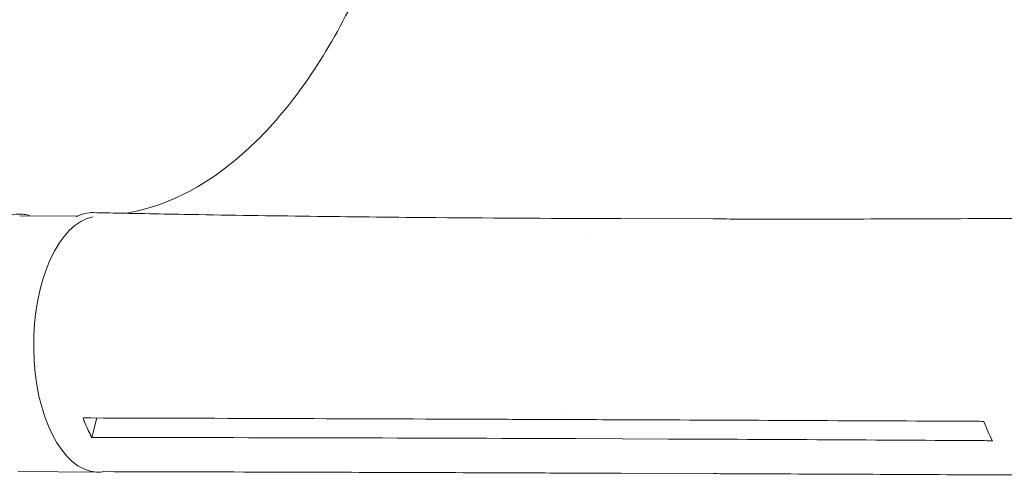
# Model space of a CAD drawing. Units: millimetres. Extents: x -6186 to 9142, y -6112 to 6090.
# Drawn here: x -642 to -323, y -3779 to -3631 of the extents above; entities that cross this region are included whole.
import ezdxf

# ---------------------------------------------------------------- set-up
doc = ezdxf.new("R2010")
doc.units = ezdxf.units.MM
doc.header["$LTSCALE"] = 20
doc.layers.add('2d', color=230, linetype='Continuous')

msp = doc.modelspace()

# ---------------------------------------------------------------- linework, layer by layer
at = {"layer": '2d', "lineweight": 0}
for p, q in [((-623.32, -3694.55, 3389.09), (-642.06, -3694.44, 3389.09)), ((-417.32, -3695.5, 3389.09), (-447.26, -3695.39, 3389.09)), ((-457.94, -3700.98, 3389.09), (-457.94, -3700.98, 3389.09)), ((-465.72, -3757.13, 3389.09), (-465.72, -3757.13, 3389.09)), ((-617.09, -3760.05, 3389.09), (-618.66, -3766.37, 3389.09)), ((-431.82, -3766.87, 3389.09), (-461.81, -3766.75, 3389.09)), ((-616.7, -3777.59, 3389.09), (-642.55, -3777.43, 3389.09)), ((-417.22, -3778.1, 3389.09), (-447.21, -3777.98, 3389.09))]:
    msp.add_line(p, q, dxfattribs=at)
at = {"layer": '2d', "lineweight": 0, "extrusion": (0, 0, -1)}
msp.add_ellipse((-618.5, -3735.44, 3389.09), major_axis=(0.16, 42), ratio=0.515593, start_param=-0.254523, end_param=0.008872, dxfattribs=at)
at = {"layer": '2d', "lineweight": 0}
for major_axis, start_param, end_param in [((0.25, 41.5), 0.096142, 3.118401), ((-0.25, -41.5), -0.023191, 0.099611)]:
    msp.add_ellipse((-616.46, -3736.09, 3389.09), major_axis=major_axis, ratio=0.507765, start_param=start_param, end_param=end_param, dxfattribs=at)
for points, knots in [([(-502.34, -3474, 3389.09), (-502.35, -3475.26, 3389.09), (-502.36, -3476, 3389.09), (-502.73, -3502.74, 3389.09), (-505.35, -3527.95, 3389.09), (-515.52, -3578.78, 3389.09), (-523.59, -3603.48, 3389.09), (-542.93, -3643.15, 3389.09), (-553.6, -3658.63, 3389.09), (-577.67, -3682.35, 3389.09), (-590.96, -3690.07, 3389.09), (-605.66, -3693.28, 3389.09), (-606.72, -3693.48, 3389.09), (-607.77, -3693.66, 3389.09)], [453.099718, 453.099718, 453.099718, 453.099718, 459.169958, 459.169958, 585.146113, 585.146113, 727.735654, 727.735654, 854.158378, 854.158378, 985.748671, 985.748671, 995.900082, 995.900082, 995.900082, 995.900082]), ([(-638.77, -3694.46, 3389.09), (-639.07, -3694.36, 3389.09), (-639.38, -3694.27, 3389.09), (-639.98, -3694.13, 3389.09), (-640.27, -3694.07, 3389.09), (-640.86, -3693.98, 3389.09), (-641.15, -3693.95, 3389.09), (-642.04, -3693.88, 3389.09), (-642.62, -3693.88, 3389.09), (-644.37, -3694.04, 3389.09), (-645.54, -3694.32, 3389.09), (-647.27, -3695.04, 3389.09), (-647.85, -3695.32, 3389.09), (-648.98, -3695.99, 3389.09), (-649.54, -3696.36, 3389.09), (-651.18, -3697.62, 3389.09), (-652.23, -3698.63, 3389.09), (-653.76, -3700.4, 3389.09), (-654.26, -3701.04, 3389.09), (-655.23, -3702.39, 3389.09), (-655.69, -3703.1, 3389.09), (-657.04, -3705.34, 3389.09), (-657.88, -3706.97, 3389.09), (-658.84, -3709.18, 3389.09), (-659.03, -3709.63, 3389.09), (-659.39, -3710.55, 3389.09), (-659.57, -3711.02, 3389.09), (-660.09, -3712.44, 3389.09), (-660.41, -3713.41, 3389.09), (-661.32, -3716.39, 3389.09), (-661.84, -3718.46, 3389.09), (-662.38, -3721.17, 3389.09), (-662.48, -3721.71, 3389.09), (-662.68, -3722.82, 3389.09), (-662.77, -3723.38, 3389.09), (-663.02, -3725.05, 3389.09), (-663.17, -3726.18, 3389.09), (-663.53, -3729.57, 3389.09), (-663.67, -3731.86, 3389.09), (-663.73, -3734.76, 3389.09), (-663.73, -3735.34, 3389.09), (-663.73, -3736.5, 3389.09), (-663.72, -3737.09, 3389.09), (-663.68, -3738.83, 3389.09), (-663.63, -3739.98, 3389.09), (-663.4, -3743.41, 3389.09), (-663.15, -3745.66, 3389.09), (-662.72, -3748.42, 3389.09), (-662.63, -3748.97, 3389.09), (-662.43, -3750.06, 3389.09), (-662.33, -3750.61, 3389.09), (-661.99, -3752.22, 3389.09), (-661.75, -3753.27, 3389.09), (-660.96, -3756.35, 3389.09), (-660.35, -3758.31, 3389.09), (-659.48, -3760.63, 3389.09), (-659.3, -3761.08, 3389.09), (-658.93, -3761.98, 3389.09), (-658.74, -3762.43, 3389.09), (-658.15, -3763.73, 3389.09), (-657.75, -3764.57, 3389.09), (-657.08, -3765.82, 3389.09), (-656.84, -3766.26, 3389.09), (-656.59, -3766.69, 3389.09)], [0.0258092, 0.0258092, 0.0258092, 0.0258092, 0.0276224, 0.0276224, 0.0293488, 0.0293488, 0.0310752, 0.0310752, 0.034528, 0.034528, 0.0414337, 0.0414337, 0.0448865, 0.0448865, 0.0483393, 0.0483393, 0.0552449, 0.0552449, 0.0586977, 0.0586977, 0.0621505, 0.0621505, 0.0690561, 0.0690561, 0.0707825, 0.0707825, 0.0725089, 0.0725089, 0.0759617, 0.0759617, 0.0828673, 0.0828673, 0.0845937, 0.0845937, 0.0863201, 0.0863201, 0.0897729, 0.0897729, 0.0966785, 0.0966785, 0.0984049, 0.0984049, 0.1001313, 0.1001313, 0.1035841, 0.1035841, 0.1104897, 0.1104897, 0.1122162, 0.1122162, 0.1139426, 0.1139426, 0.1173954, 0.1173954, 0.124301, 0.124301, 0.1260274, 0.1260274, 0.1277538, 0.1277538, 0.1312066, 0.1312066, 0.1331775, 0.1331775, 0.1331775, 0.1331775]), ([(-618.14, -3693.44, 3389.09), (-615.3, -3693.5, 3389.09), (-612.46, -3693.56, 3389.09), (-601.1, -3693.79, 3389.09), (-592.57, -3693.95, 3389.09), (-558.45, -3694.53, 3389.09), (-532.82, -3694.85, 3389.09), (-487.22, -3695.23, 3389.09), (-467.26, -3695.34, 3389.09), (-447.28, -3695.39, 3389.09)], [0, 0, 0, 0, 10.000001, 10.000001, 40.000031, 40.000031, 130.000779, 130.000779, 200.008617, 200.008617, 200.008617, 200.008617]), ([(-417.29, -3695.5, 3389.09), (-414.44, -3695.51, 3389.09), (-411.58, -3695.51, 3389.09), (-400.17, -3695.53, 3389.09), (-391.6, -3695.54, 3389.09), (-357.32, -3695.51, 3389.09), (-331.59, -3695.41, 3389.09), (-303.1, -3695.22, 3389.09), (-300.36, -3695.2, 3389.09), (-297.61, -3695.18, 3389.09)], [0, 0, 0, 0, 10.000001, 10.000001, 40.000019, 40.000019, 130.000426, 130.000426, 139.581931, 139.581931, 139.581931, 139.581931]), ([(-618.66, -3766.37, 3389.09), (-619.49, -3764.89, 3389.09), (-620.25, -3763.28, 3389.09), (-621.15, -3761.06, 3389.09), (-621.35, -3760.56, 3389.09), (-621.54, -3760.04, 3389.09)], [-87.348443, -87.348443, -87.348443, -87.348443, -81.137316, -81.137316, -79.32713, -79.32713, -79.32713, -79.32713]), ([(-618.96, -3760.05, 3389.09), (-576.09, -3760.15, 3389.09), (-533.26, -3760.29, 3389.09), (-481.85, -3760.49, 3389.09), (-473.22, -3760.52, 3389.09), (-464.59, -3760.56, 3389.09)], [0.003, 0.003, 0.003, 0.003, 0.1527899, 0.1527899, 0.1830004, 0.1830004, 0.1830004, 0.1830004]), ([(-434.6, -3760.67, 3389.09), (-439.55, -3760.65, 3389.09), (-444.5, -3760.63, 3389.09), (-454.5, -3760.59, 3389.09), (-459.54, -3760.58, 3389.09), (-464.59, -3760.56, 3389.09)], [-35, -35, -35, -35, -17.675, -17.675, 0, 0, 0, 0]), ([(-447.26, -3777.98, 3389.09), (-450.1, -3777.97, 3389.09), (-452.94, -3777.96, 3389.09), (-464.35, -3777.91, 3389.09), (-472.91, -3777.88, 3389.09), (-507.19, -3777.75, 3389.09), (-532.9, -3777.67, 3389.09), (-577.38, -3777.54, 3389.09), (-596.15, -3777.49, 3389.09), (-614.92, -3777.45, 3389.09)], [0.05088, 0.05088, 0.05088, 0.05088, 10, 10, 40, 40, 130.000013, 130.000013, 195.667296, 195.667296, 195.667296, 195.667296]), ([(-297.69, -3778.64, 3389.09), (-300.55, -3778.63, 3389.09), (-303.4, -3778.61, 3389.09), (-314.82, -3778.56, 3389.09), (-323.38, -3778.52, 3389.09), (-357.63, -3778.35, 3389.09), (-383.32, -3778.24, 3389.09), (-411.75, -3778.12, 3389.09), (-414.49, -3778.11, 3389.09), (-417.22, -3778.1, 3389.09)], [0, 0, 0, 0, 10, 10, 40, 40, 130.000008, 130.000008, 139.579331, 139.579331, 139.579331, 139.579331])]:
    msp.add_open_spline(points, degree=3, knots=knots, dxfattribs=at)
for points in [[(-447.26, -3695.39, 3389.09), (-447.27, -3695.39, 3389.09), (-447.28, -3695.39, 3389.09), (-447.28, -3695.39, 3389.09)], [(-621.54, -3760.04, 3389.09), (-620.68, -3760.04, 3389.09), (-619.82, -3760.04, 3389.09), (-618.96, -3760.05, 3389.09)], [(-434.6, -3760.67, 3389.09), (-400.46, -3760.81, 3389.09), (-366.33, -3760.96, 3389.09), (-332.23, -3761.13, 3389.09)], [(-332.23, -3761.13, 3389.09), (-331.37, -3761.13, 3389.09), (-330.52, -3761.13, 3389.09), (-329.66, -3761.14, 3389.09)], [(-329.66, -3761.14, 3389.09), (-328.87, -3763.29, 3389.09), (-327.93, -3765.42, 3389.09), (-326.83, -3767.42, 3389.09)], [(-616.09, -3766.37, 3389.09), (-616.95, -3766.37, 3389.09), (-617.81, -3766.37, 3389.09), (-618.66, -3766.37, 3389.09)], [(-461.81, -3766.75, 3389.09), (-513.22, -3766.54, 3389.09), (-564.64, -3766.4, 3389.09), (-616.09, -3766.37, 3389.09)], [(-329.39, -3767.4, 3389.09), (-363.53, -3767.19, 3389.09), (-397.67, -3767.01, 3389.09), (-431.82, -3766.87, 3389.09)], [(-326.83, -3767.42, 3389.09), (-327.68, -3767.41, 3389.09), (-328.54, -3767.4, 3389.09), (-329.39, -3767.4, 3389.09)], [(-447.21, -3777.98, 3389.09), (-447.21, -3777.98, 3389.09), (-447.21, -3777.98, 3389.09), (-447.21, -3777.98, 3389.09)]]:
    msp.add_open_spline(points, degree=3, dxfattribs=at)

doc.saveas('drawing.dxf')
